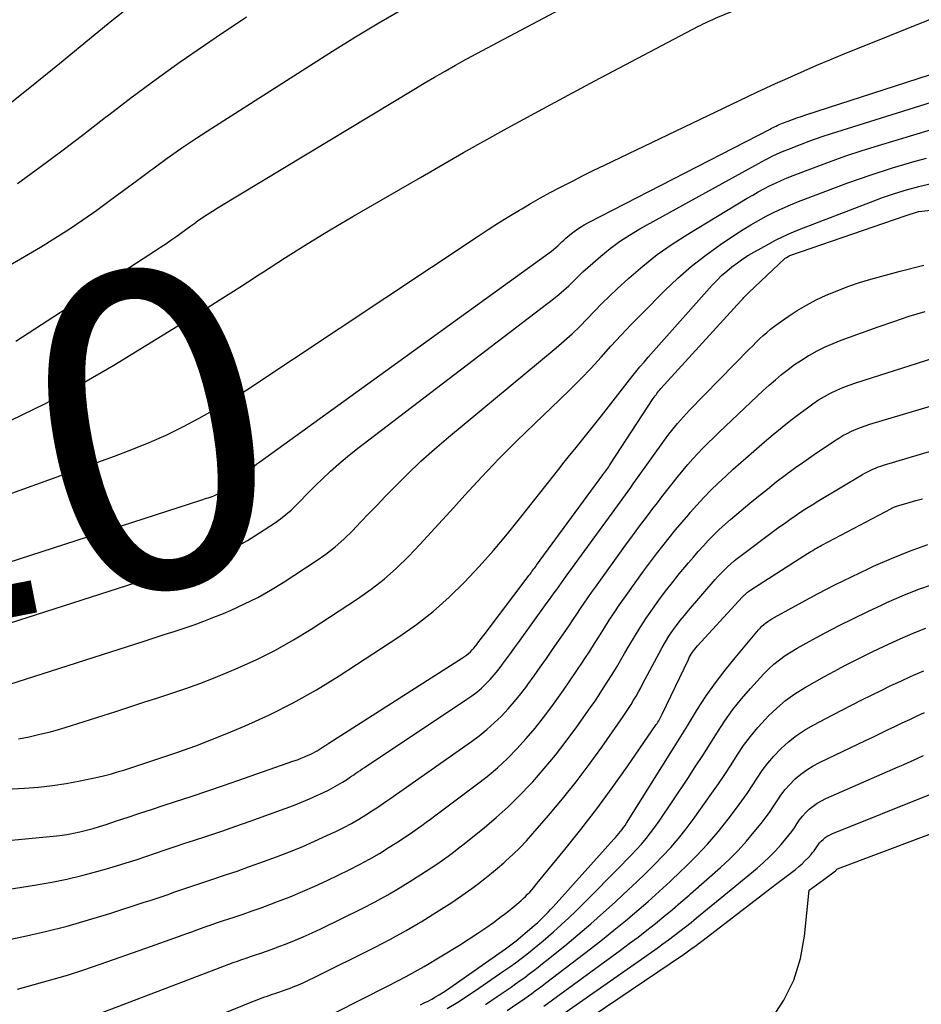
# Model space of a CAD drawing. Units: inches. Extents: x 2613967 to 2617439, y 1493890 to 1496662.
# Drawn here: x 2615336 to 2615377, y 1494347 to 1494392 of the extents above; entities that cross this region are included whole.
import ezdxf
from ezdxf.enums import TextEntityAlignment as Align

# ---------------------------------------------------------------- set-up
doc = ezdxf.new("R2010")
doc.units = ezdxf.units.IN
doc.header["$MEASUREMENT"] = 0
doc.layers.add('Tile_2735_14_NW_contour_2ft', color=204, linetype='Continuous')
doc.layers.add('Tile_2735_14_NW_contour_anno_2ft', color=246, linetype='Continuous')
doc.styles.add('Arial', font='arial.ttf')

msp = doc.modelspace()

# ---------------------------------------------------------------- linework, layer by layer
at = {"layer": 'Tile_2735_14_NW_contour_2ft'}
for points in [[(2615346.659, 1494379.898, 8010), (2615347.233, 1494380.271, 8010), (2615347.378, 1494380.367, 8010), (2615348.385, 1494381.018, 8010), (2615349.399, 1494381.657, 8010), (2615350.424, 1494382.279, 8010), (2615351.456, 1494382.889, 8010), (2615354.543, 1494384.679, 8010), (2615356.52, 1494385.809, 8010), (2615358.505, 1494386.923, 8010), (2615360.504, 1494388.014, 8010), (2615362.513, 1494389.088, 8010), (2615367.237, 1494391.579, 8010), (2615367.346, 1494391.635, 8010), (2615367.456, 1494391.69, 8010), (2615367.566, 1494391.744, 8010), (2615367.678, 1494391.796, 8010), (2615367.79, 1494391.846, 8010), (2615367.902, 1494391.896, 8010), (2615368.015, 1494391.944, 8010), (2615368.129, 1494391.992, 8010), (2615379.187, 1494396.539, 8010)], [(2615336.08, 1494377.19, 8008), (2615342.451, 1494381.331, 8008), (2615342.684, 1494381.485, 8008), (2615342.917, 1494381.643, 8008), (2615343.147, 1494381.804, 8008), (2615343.375, 1494381.967, 8008), (2615343.602, 1494382.132, 8008), (2615343.83, 1494382.297, 8008), (2615344.058, 1494382.461, 8008), (2615344.286, 1494382.624, 8008), (2615344.314, 1494382.644, 8008), (2615344.558, 1494382.815, 8008), (2615344.806, 1494382.981, 8008), (2615345.056, 1494383.142, 8008), (2615345.309, 1494383.299, 8008), (2615354.244, 1494388.695, 8008), (2615354.717, 1494388.978, 8008), (2615355.193, 1494389.258, 8008), (2615355.671, 1494389.533, 8008), (2615356.151, 1494389.806, 8008), (2615356.633, 1494390.074, 8008), (2615357.117, 1494390.34, 8008), (2615357.602, 1494390.602, 8008), (2615358.089, 1494390.862, 8008), (2615363.529, 1494393.746, 8008)], [(2615330.046, 1494368.153, 8012), (2615340.586, 1494371.941, 8012), (2615341.377, 1494372.242, 8012), (2615342.161, 1494372.562, 8012), (2615342.932, 1494372.91, 8012), (2615343.694, 1494373.278, 8012), (2615344.443, 1494373.673, 8012), (2615345.182, 1494374.085, 8012), (2615345.906, 1494374.523, 8012), (2615346.62, 1494374.979, 8012), (2615357.179, 1494381.993, 8012), (2615357.646, 1494382.298, 8012), (2615358.117, 1494382.6, 8012), (2615358.591, 1494382.894, 8012), (2615359.069, 1494383.184, 8012), (2615359.174, 1494383.246, 8012), (2615359.603, 1494383.498, 8012), (2615360.035, 1494383.744, 8012), (2615360.472, 1494383.982, 8012), (2615360.911, 1494384.216, 8012), (2615360.999, 1494384.262, 8012), (2615361.486, 1494384.512, 8012), (2615361.974, 1494384.759, 8012), (2615362.465, 1494385.002, 8012), (2615362.957, 1494385.24, 8012), (2615369.49, 1494388.373, 8012), (2615369.91, 1494388.572, 8012), (2615370.331, 1494388.769, 8012), (2615370.754, 1494388.963, 8012), (2615371.179, 1494389.155, 8012), (2615371.488, 1494389.293, 8012), (2615372.069, 1494389.549, 8012), (2615372.652, 1494389.801, 8012), (2615373.237, 1494390.047, 8012), (2615373.824, 1494390.288, 8012), (2615380.299, 1494392.912, 8012)], [(2615334.893, 1494380.149, 8006), (2615337.196, 1494381.497, 8006), (2615337.853, 1494381.896, 8006), (2615338.502, 1494382.307, 8006), (2615339.139, 1494382.737, 8006), (2615339.766, 1494383.18, 8006), (2615340.387, 1494383.634, 8006), (2615341.007, 1494384.089, 8006), (2615341.625, 1494384.546, 8006), (2615342.243, 1494385.005, 8006), (2615342.326, 1494385.067, 8006), (2615342.989, 1494385.55, 8006), (2615343.66, 1494386.024, 8006), (2615344.34, 1494386.483, 8006), (2615345.026, 1494386.932, 8006), (2615349.483, 1494389.779, 8006), (2615350.534, 1494390.44, 8006), (2615351.59, 1494391.092, 8006), (2615352.654, 1494391.731, 8006), (2615353.724, 1494392.36, 8006)], [(2615335.34, 1494387.701, 8002), (2615336.71, 1494388.783, 8002), (2615338.067, 1494389.88, 8002), (2615339.691, 1494391.218, 8002), (2615340.457, 1494391.838, 8002), (2615341.231, 1494392.448, 8002)], [(2615336.156, 1494384.393, 8004), (2615337.17, 1494385.138, 8004), (2615338.179, 1494385.89, 8004), (2615339.179, 1494386.653, 8004), (2615340.174, 1494387.423, 8004), (2615340.321, 1494387.538, 8004), (2615341.393, 1494388.359, 8004), (2615342.476, 1494389.166, 8004), (2615343.576, 1494389.95, 8004), (2615344.686, 1494390.72, 8004), (2615345.215, 1494391.079, 8004), (2615346.606, 1494392.005, 8004)], [(2615330.015, 1494365.251, 8014), (2615344.519, 1494369.935, 8014), (2615344.605, 1494369.963, 8014), (2615344.691, 1494369.991, 8014), (2615344.777, 1494370.019, 8014), (2615344.863, 1494370.047, 8014), (2615344.949, 1494370.076, 8014), (2615345.034, 1494370.107, 8014), (2615345.118, 1494370.139, 8014), (2615345.201, 1494370.174, 8014), (2615345.268, 1494370.202, 8014), (2615345.383, 1494370.255, 8014), (2615345.496, 1494370.311, 8014), (2615345.606, 1494370.373, 8014), (2615345.714, 1494370.44, 8014), (2615346, 1494370.625, 8014), (2615346.083, 1494370.683, 8014), (2615346.163, 1494370.745, 8014), (2615346.239, 1494370.813, 8014), (2615346.311, 1494370.884, 8014), (2615346.382, 1494370.958, 8014), (2615346.453, 1494371.03, 8014), (2615346.526, 1494371.102, 8014), (2615346.6, 1494371.171, 8014), (2615346.698, 1494371.262, 8014), (2615346.823, 1494371.374, 8014), (2615346.951, 1494371.483, 8014), (2615347.082, 1494371.587, 8014), (2615347.216, 1494371.688, 8014), (2615360.527, 1494381.315, 8014), (2615360.627, 1494381.391, 8014), (2615360.724, 1494381.47, 8014), (2615360.817, 1494381.554, 8014), (2615360.908, 1494381.641, 8014), (2615360.997, 1494381.729, 8014), (2615361.089, 1494381.815, 8014), (2615361.184, 1494381.897, 8014), (2615361.28, 1494381.978, 8014), (2615361.447, 1494382.111, 8014), (2615361.631, 1494382.252, 8014), (2615361.821, 1494382.383, 8014), (2615362.019, 1494382.504, 8014), (2615362.222, 1494382.616, 8014), (2615370.509, 1494386.886, 8014), (2615370.579, 1494386.921, 8014), (2615370.649, 1494386.957, 8014), (2615370.719, 1494386.991, 8014), (2615370.79, 1494387.024, 8014), (2615370.861, 1494387.057, 8014), (2615370.933, 1494387.089, 8014), (2615371.005, 1494387.119, 8014), (2615371.078, 1494387.148, 8014), (2615371.331, 1494387.246, 8014), (2615371.531, 1494387.322, 8014), (2615371.731, 1494387.395, 8014), (2615371.933, 1494387.465, 8014), (2615372.137, 1494387.533, 8014), (2615383.397, 1494391.172, 8014)], [(2615332.88, 1494363.38, 8016), (2615343.224, 1494366.713, 8016), (2615343.495, 1494366.801, 8016), (2615343.767, 1494366.889, 8016), (2615344.038, 1494366.978, 8016), (2615344.309, 1494367.067, 8016), (2615344.579, 1494367.16, 8016), (2615344.848, 1494367.257, 8016), (2615345.113, 1494367.36, 8016), (2615345.378, 1494367.468, 8016), (2615345.588, 1494367.557, 8016), (2615345.952, 1494367.721, 8016), (2615346.308, 1494367.899, 8016), (2615346.655, 1494368.095, 8016), (2615346.994, 1494368.304, 8016), (2615347.891, 1494368.89, 8016), (2615348.154, 1494369.075, 8016), (2615348.408, 1494369.272, 8016), (2615348.647, 1494369.484, 8016), (2615348.877, 1494369.709, 8016), (2615349.101, 1494369.941, 8016), (2615349.327, 1494370.171, 8016), (2615349.555, 1494370.4, 8016), (2615349.785, 1494370.627, 8016), (2615350.061, 1494370.897, 8016), (2615350.436, 1494371.251, 8016), (2615350.819, 1494371.595, 8016), (2615351.214, 1494371.925, 8016), (2615351.618, 1494372.246, 8016), (2615360.629, 1494379.135, 8016), (2615360.865, 1494379.324, 8016), (2615361.095, 1494379.519, 8016), (2615361.316, 1494379.725, 8016), (2615361.532, 1494379.938, 8016), (2615361.745, 1494380.152, 8016), (2615361.963, 1494380.362, 8016), (2615362.186, 1494380.567, 8016), (2615362.413, 1494380.767, 8016), (2615362.782, 1494381.083, 8016), (2615363.205, 1494381.424, 8016), (2615363.642, 1494381.747, 8016), (2615364.097, 1494382.043, 8016), (2615364.565, 1494382.321, 8016), (2615369.985, 1494385.319, 8016), (2615370.147, 1494385.407, 8016), (2615370.311, 1494385.494, 8016), (2615370.476, 1494385.578, 8016), (2615370.642, 1494385.66, 8016), (2615370.809, 1494385.739, 8016), (2615370.978, 1494385.815, 8016), (2615371.148, 1494385.886, 8016), (2615371.32, 1494385.955, 8016), (2615371.908, 1494386.183, 8016), (2615372.377, 1494386.358, 8016), (2615372.848, 1494386.528, 8016), (2615373.322, 1494386.688, 8016), (2615373.798, 1494386.842, 8016), (2615381.421, 1494389.224, 8016)], [(2615335.747, 1494361.51, 8018), (2615341.932, 1494363.499, 8018), (2615342.388, 1494363.646, 8018), (2615342.845, 1494363.793, 8018), (2615343.301, 1494363.942, 8018), (2615343.756, 1494364.091, 8018), (2615344.21, 1494364.246, 8018), (2615344.661, 1494364.408, 8018), (2615345.107, 1494364.582, 8018), (2615345.551, 1494364.763, 8018), (2615345.907, 1494364.913, 8018), (2615346.518, 1494365.191, 8018), (2615347.118, 1494365.49, 8018), (2615347.701, 1494365.821, 8018), (2615348.273, 1494366.173, 8018), (2615349.781, 1494367.159, 8018), (2615350.223, 1494367.47, 8018), (2615350.649, 1494367.8, 8018), (2615351.052, 1494368.159, 8018), (2615351.439, 1494368.536, 8018), (2615351.814, 1494368.928, 8018), (2615352.19, 1494369.319, 8018), (2615352.566, 1494369.71, 8018), (2615352.943, 1494370.1, 8018), (2615353.361, 1494370.532, 8018), (2615353.957, 1494371.127, 8018), (2615354.565, 1494371.709, 8018), (2615355.192, 1494372.271, 8018), (2615355.832, 1494372.819, 8018), (2615360.749, 1494376.897, 8018), (2615361.116, 1494377.213, 8018), (2615361.474, 1494377.537, 8018), (2615361.821, 1494377.874, 8018), (2615362.159, 1494378.22, 8018), (2615362.494, 1494378.568, 8018), (2615362.834, 1494378.912, 8018), (2615363.182, 1494379.249, 8018), (2615363.534, 1494379.581, 8018), (2615364.064, 1494380.071, 8018), (2615364.7, 1494380.624, 8018), (2615365.357, 1494381.15, 8018), (2615366.044, 1494381.634, 8018), (2615366.753, 1494382.091, 8018), (2615369.464, 1494383.724, 8018), (2615369.717, 1494383.873, 8018), (2615369.972, 1494384.017, 8018), (2615370.231, 1494384.154, 8018), (2615370.492, 1494384.288, 8018), (2615370.756, 1494384.415, 8018), (2615371.023, 1494384.536, 8018), (2615371.293, 1494384.651, 8018), (2615371.565, 1494384.76, 8018), (2615372.487, 1494385.117, 8018), (2615373.224, 1494385.393, 8018), (2615373.966, 1494385.657, 8018), (2615374.714, 1494385.903, 8018), (2615375.465, 1494386.138, 8018), (2615379.5, 1494387.346, 8018)], [(2615336.191, 1494359.038, 8020), (2615336.682, 1494359.129, 8020), (2615337.17, 1494359.238, 8020), (2615337.655, 1494359.358, 8020), (2615338.136, 1494359.493, 8020), (2615338.614, 1494359.638, 8020), (2615340.641, 1494360.287, 8020), (2615341.282, 1494360.493, 8020), (2615341.923, 1494360.7, 8020), (2615342.563, 1494360.907, 8020), (2615343.204, 1494361.116, 8020), (2615343.841, 1494361.333, 8020), (2615344.474, 1494361.56, 8020), (2615345.101, 1494361.804, 8020), (2615345.724, 1494362.058, 8020), (2615346.226, 1494362.271, 8020), (2615347.085, 1494362.662, 8020), (2615347.928, 1494363.083, 8020), (2615348.748, 1494363.548, 8020), (2615349.552, 1494364.042, 8020), (2615351.673, 1494365.426, 8020), (2615352.294, 1494365.863, 8020), (2615352.893, 1494366.327, 8020), (2615353.459, 1494366.831, 8020), (2615354.002, 1494367.362, 8020), (2615354.525, 1494367.916, 8020), (2615355.045, 1494368.473, 8020), (2615355.559, 1494369.035, 8020), (2615356.071, 1494369.601, 8020), (2615356.574, 1494370.163, 8020), (2615357.344, 1494371.003, 8020), (2615358.128, 1494371.829, 8020), (2615358.932, 1494372.635, 8020), (2615359.749, 1494373.428, 8020), (2615360.91, 1494374.526, 8020), (2615361.396, 1494374.997, 8020), (2615361.872, 1494375.476, 8020), (2615362.336, 1494375.967, 8020), (2615362.792, 1494376.466, 8020), (2615363.246, 1494376.968, 8020), (2615363.705, 1494377.464, 8020), (2615364.172, 1494377.953, 8020), (2615364.643, 1494378.437, 8020), (2615365.707, 1494379.511, 8020), (2615366.306, 1494380.081, 8020), (2615366.925, 1494380.625, 8020), (2615367.575, 1494381.131, 8020), (2615368.246, 1494381.612, 8020), (2615368.947, 1494382.084, 8020), (2615369.287, 1494382.304, 8020), (2615369.632, 1494382.516, 8020), (2615369.983, 1494382.715, 8020), (2615370.34, 1494382.907, 8020), (2615370.703, 1494383.086, 8020), (2615371.069, 1494383.258, 8020), (2615371.441, 1494383.418, 8020), (2615371.816, 1494383.57, 8020), (2615373.063, 1494384.054, 8020), (2615374.069, 1494384.428, 8020), (2615375.082, 1494384.783, 8020), (2615376.104, 1494385.108, 8020), (2615377.133, 1494385.415, 8020), (2615377.648, 1494385.56, 8020)], [(2615334.241, 1494356.651, 8022), (2615336.465, 1494356.778, 8022), (2615337.104, 1494356.829, 8022), (2615337.741, 1494356.899, 8022), (2615338.374, 1494356.996, 8022), (2615339.005, 1494357.112, 8022), (2615339.882, 1494357.294, 8022), (2615340.071, 1494357.336, 8022), (2615340.26, 1494357.382, 8022), (2615340.447, 1494357.434, 8022), (2615340.632, 1494357.49, 8022), (2615340.817, 1494357.548, 8022), (2615341.002, 1494357.607, 8022), (2615341.187, 1494357.667, 8022), (2615341.372, 1494357.726, 8022), (2615342.652, 1494358.142, 8022), (2615343.473, 1494358.42, 8022), (2615344.288, 1494358.713, 8022), (2615345.096, 1494359.026, 8022), (2615345.898, 1494359.353, 8022), (2615346.546, 1494359.626, 8022), (2615347.653, 1494360.13, 8022), (2615348.74, 1494360.671, 8022), (2615349.796, 1494361.27, 8022), (2615350.831, 1494361.908, 8022), (2615353.563, 1494363.693, 8022), (2615354.364, 1494364.256, 8022), (2615355.136, 1494364.854, 8022), (2615355.865, 1494365.504, 8022), (2615356.565, 1494366.188, 8022), (2615357.233, 1494366.908, 8022), (2615357.887, 1494367.64, 8022), (2615358.519, 1494368.39, 8022), (2615359.137, 1494369.153, 8022), (2615360.869, 1494371.357, 8022), (2615361.11, 1494371.663, 8022), (2615361.353, 1494371.968, 8022), (2615361.597, 1494372.271, 8022), (2615361.842, 1494372.574, 8022), (2615362.087, 1494372.877, 8022), (2615362.331, 1494373.181, 8022), (2615362.573, 1494373.486, 8022), (2615362.813, 1494373.793, 8022), (2615364.202, 1494375.57, 8022), (2615364.383, 1494375.798, 8022), (2615364.567, 1494376.023, 8022), (2615364.756, 1494376.245, 8022), (2615364.948, 1494376.464, 8022), (2615367.871, 1494379.748, 8022), (2615368.082, 1494379.973, 8022), (2615368.301, 1494380.19, 8022), (2615368.532, 1494380.395, 8022), (2615368.769, 1494380.592, 8022), (2615369.017, 1494380.777, 8022), (2615369.27, 1494380.955, 8022), (2615369.531, 1494381.119, 8022), (2615369.797, 1494381.276, 8022), (2615370.409, 1494381.617, 8022), (2615370.76, 1494381.803, 8022), (2615371.115, 1494381.979, 8022), (2615371.477, 1494382.14, 8022), (2615371.844, 1494382.291, 8022), (2615375.099, 1494383.554, 8022), (2615375.642, 1494383.754, 8022), (2615376.19, 1494383.942, 8022), (2615376.743, 1494384.111, 8022), (2615377.3, 1494384.268, 8022), (2615377.863, 1494384.405, 8022)], [(2615332.851, 1494354.113, 8024), (2615337.782, 1494354.584, 8024), (2615338.09, 1494354.62, 8024), (2615338.396, 1494354.664, 8024), (2615338.701, 1494354.72, 8024), (2615339.003, 1494354.785, 8024), (2615339.304, 1494354.861, 8024), (2615339.603, 1494354.942, 8024), (2615339.9, 1494355.03, 8024), (2615340.195, 1494355.125, 8024), (2615340.669, 1494355.283, 8024), (2615341.201, 1494355.46, 8024), (2615341.732, 1494355.636, 8024), (2615342.265, 1494355.81, 8024), (2615342.797, 1494355.984, 8024), (2615343.361, 1494356.166, 8024), (2615344.077, 1494356.401, 8024), (2615344.792, 1494356.639, 8024), (2615345.505, 1494356.882, 8024), (2615346.217, 1494357.128, 8024), (2615348.769, 1494358.02, 8024), (2615348.934, 1494358.08, 8024), (2615349.097, 1494358.143, 8024), (2615349.259, 1494358.21, 8024), (2615349.42, 1494358.28, 8024), (2615349.54, 1494358.335, 8024), (2615349.639, 1494358.382, 8024), (2615349.736, 1494358.432, 8024), (2615349.83, 1494358.486, 8024), (2615349.924, 1494358.543, 8024), (2615350.021, 1494358.605, 8024), (2615350.064, 1494358.633, 8024), (2615350.108, 1494358.661, 8024), (2615350.151, 1494358.69, 8024), (2615350.193, 1494358.72, 8024), (2615350.236, 1494358.749, 8024), (2615350.279, 1494358.778, 8024), (2615350.323, 1494358.806, 8024), (2615350.366, 1494358.835, 8024), (2615356.471, 1494362.725, 8024), (2615356.566, 1494362.79, 8024), (2615356.657, 1494362.858, 8024), (2615356.744, 1494362.931, 8024), (2615356.829, 1494363.008, 8024), (2615356.909, 1494363.09, 8024), (2615356.986, 1494363.174, 8024), (2615357.06, 1494363.262, 8024), (2615357.131, 1494363.352, 8024), (2615357.145, 1494363.371, 8024), (2615357.221, 1494363.472, 8024), (2615357.297, 1494363.573, 8024), (2615357.373, 1494363.674, 8024), (2615357.45, 1494363.775, 8024), (2615359.509, 1494366.502, 8024), (2615359.553, 1494366.56, 8024), (2615359.596, 1494366.617, 8024), (2615359.639, 1494366.675, 8024), (2615359.682, 1494366.733, 8024), (2615359.725, 1494366.791, 8024), (2615359.768, 1494366.849, 8024), (2615359.81, 1494366.907, 8024), (2615359.853, 1494366.965, 8024), (2615362.877, 1494371.085, 8024), (2615362.922, 1494371.147, 8024), (2615362.967, 1494371.209, 8024), (2615363.011, 1494371.271, 8024), (2615363.056, 1494371.333, 8024), (2615363.099, 1494371.396, 8024), (2615363.143, 1494371.459, 8024), (2615363.186, 1494371.522, 8024), (2615363.228, 1494371.586, 8024), (2615365.181, 1494374.574, 8024), (2615365.221, 1494374.634, 8024), (2615365.262, 1494374.693, 8024), (2615365.304, 1494374.752, 8024), (2615365.347, 1494374.809, 8024), (2615365.391, 1494374.866, 8024), (2615365.437, 1494374.922, 8024), (2615365.484, 1494374.977, 8024), (2615365.531, 1494375.03, 8024), (2615369.181, 1494379.039, 8024), (2615369.225, 1494379.087, 8024), (2615369.27, 1494379.136, 8024), (2615369.315, 1494379.184, 8024), (2615369.36, 1494379.232, 8024), (2615369.406, 1494379.279, 8024), (2615369.452, 1494379.326, 8024), (2615369.499, 1494379.372, 8024), (2615369.547, 1494379.417, 8024), (2615371.191, 1494380.969, 8024), (2615371.208, 1494380.984, 8024), (2615371.224, 1494380.998, 8024), (2615371.242, 1494381.01, 8024), (2615371.261, 1494381.022, 8024), (2615371.335, 1494381.067, 8024), (2615371.354, 1494381.078, 8024), (2615371.374, 1494381.087, 8024), (2615371.394, 1494381.096, 8024), (2615371.414, 1494381.104, 8024), (2615376.68, 1494382.92, 8024), (2615377.287, 1494383.12, 8024), (2615377.311, 1494383.124, 8024), (2615383.493, 1494383.826, 8024)], [(2615334.323, 1494351.94, 8026), (2615337.024, 1494352.363, 8026), (2615337.715, 1494352.485, 8026), (2615338.404, 1494352.623, 8026), (2615339.086, 1494352.786, 8026), (2615339.766, 1494352.965, 8026), (2615340.213, 1494353.092, 8026), (2615340.664, 1494353.224, 8026), (2615341.114, 1494353.362, 8026), (2615341.561, 1494353.508, 8026), (2615342.007, 1494353.659, 8026), (2615342.452, 1494353.813, 8026), (2615342.898, 1494353.964, 8026), (2615343.344, 1494354.112, 8026), (2615343.792, 1494354.259, 8026), (2615344.191, 1494354.388, 8026), (2615344.838, 1494354.6, 8026), (2615345.483, 1494354.817, 8026), (2615346.126, 1494355.04, 8026), (2615346.767, 1494355.267, 8026), (2615348.375, 1494355.846, 8026), (2615348.749, 1494355.986, 8026), (2615349.119, 1494356.132, 8026), (2615349.486, 1494356.289, 8026), (2615349.849, 1494356.452, 8026), (2615350.124, 1494356.579, 8026), (2615350.346, 1494356.688, 8026), (2615350.565, 1494356.802, 8026), (2615350.779, 1494356.925, 8026), (2615350.99, 1494357.055, 8026), (2615351.21, 1494357.195, 8026), (2615351.308, 1494357.259, 8026), (2615351.406, 1494357.324, 8026), (2615351.503, 1494357.39, 8026), (2615351.599, 1494357.456, 8026), (2615351.696, 1494357.523, 8026), (2615351.792, 1494357.59, 8026), (2615351.89, 1494357.656, 8026), (2615351.987, 1494357.721, 8026), (2615356.667, 1494360.837, 8026), (2615356.896, 1494360.999, 8026), (2615357.118, 1494361.17, 8026), (2615357.33, 1494361.353, 8026), (2615357.535, 1494361.545, 8026), (2615357.729, 1494361.747, 8026), (2615357.917, 1494361.955, 8026), (2615358.096, 1494362.172, 8026), (2615358.267, 1494362.394, 8026), (2615358.3, 1494362.438, 8026), (2615358.482, 1494362.686, 8026), (2615358.664, 1494362.935, 8026), (2615358.846, 1494363.185, 8026), (2615359.027, 1494363.435, 8026), (2615360.338, 1494365.252, 8026), (2615360.446, 1494365.403, 8026), (2615360.554, 1494365.554, 8026), (2615360.661, 1494365.705, 8026), (2615360.768, 1494365.857, 8026), (2615360.876, 1494366.009, 8026), (2615360.983, 1494366.16, 8026), (2615361.092, 1494366.311, 8026), (2615361.201, 1494366.461, 8026), (2615363.42, 1494369.501, 8026), (2615363.542, 1494369.669, 8026), (2615363.663, 1494369.837, 8026), (2615363.785, 1494370.005, 8026), (2615363.906, 1494370.173, 8026), (2615364.026, 1494370.342, 8026), (2615364.147, 1494370.51, 8026), (2615364.268, 1494370.679, 8026), (2615364.389, 1494370.847, 8026), (2615365.774, 1494372.779, 8026), (2615365.896, 1494372.946, 8026), (2615366.021, 1494373.11, 8026), (2615366.15, 1494373.272, 8026), (2615366.282, 1494373.432, 8026), (2615366.417, 1494373.588, 8026), (2615366.554, 1494373.742, 8026), (2615366.695, 1494373.894, 8026), (2615366.838, 1494374.043, 8026), (2615369.562, 1494376.832, 8026), (2615369.718, 1494376.989, 8026), (2615369.876, 1494377.145, 8026), (2615370.035, 1494377.299, 8026), (2615370.197, 1494377.451, 8026), (2615370.363, 1494377.598, 8026), (2615370.532, 1494377.741, 8026), (2615370.708, 1494377.876, 8026), (2615370.887, 1494378.006, 8026), (2615371.339, 1494378.321, 8026), (2615371.754, 1494378.593, 8026), (2615372.179, 1494378.848, 8026), (2615372.617, 1494379.078, 8026), (2615373.066, 1494379.291, 8026), (2615373.121, 1494379.316, 8026), (2615373.608, 1494379.518, 8026), (2615374.1, 1494379.706, 8026), (2615374.6, 1494379.872, 8026), (2615375.105, 1494380.024, 8026), (2615376.454, 1494380.397, 8026), (2615377.538, 1494380.675, 8026)], [(2615344.228, 1494378.355, 8010), (2615344.422, 1494378.474, 8010), (2615345.365, 1494379.064, 8010), (2615346.301, 1494379.664, 8010), (2615346.659, 1494379.898, 8010)], [(2615335.764, 1494349.861, 8028), (2615336.429, 1494350.004, 8028), (2615337.424, 1494350.232, 8028), (2615338.413, 1494350.481, 8028), (2615339.394, 1494350.76, 8028), (2615340.37, 1494351.058, 8028), (2615341.886, 1494351.548, 8028), (2615342.251, 1494351.667, 8028), (2615342.615, 1494351.789, 8028), (2615342.977, 1494351.913, 8028), (2615343.339, 1494352.04, 8028), (2615343.701, 1494352.167, 8028), (2615344.064, 1494352.292, 8028), (2615344.427, 1494352.414, 8028), (2615344.792, 1494352.534, 8028), (2615345.12, 1494352.641, 8028), (2615345.648, 1494352.816, 8028), (2615346.174, 1494352.994, 8028), (2615346.698, 1494353.179, 8028), (2615347.221, 1494353.368, 8028), (2615347.981, 1494353.648, 8028), (2615348.563, 1494353.872, 8028), (2615349.141, 1494354.105, 8028), (2615349.713, 1494354.354, 8028), (2615350.28, 1494354.614, 8028), (2615350.71, 1494354.818, 8028), (2615351.055, 1494354.989, 8028), (2615351.396, 1494355.17, 8028), (2615351.729, 1494355.363, 8028), (2615352.057, 1494355.565, 8028), (2615352.4, 1494355.785, 8028), (2615352.553, 1494355.885, 8028), (2615352.705, 1494355.985, 8028), (2615352.856, 1494356.089, 8028), (2615353.006, 1494356.193, 8028), (2615353.155, 1494356.298, 8028), (2615353.305, 1494356.403, 8028), (2615353.454, 1494356.508, 8028), (2615353.603, 1494356.613, 8028), (2615356.874, 1494358.907, 8028), (2615357.236, 1494359.176, 8028), (2615357.586, 1494359.457, 8028), (2615357.92, 1494359.757, 8028), (2615358.243, 1494360.069, 8028), (2615358.551, 1494360.398, 8028), (2615358.849, 1494360.735, 8028), (2615359.131, 1494361.085, 8028), (2615359.404, 1494361.444, 8028), (2615359.449, 1494361.507, 8028), (2615359.735, 1494361.904, 8028), (2615360.019, 1494362.303, 8028), (2615360.301, 1494362.704, 8028), (2615360.58, 1494363.107, 8028), (2615361.184, 1494363.983, 8028), (2615361.353, 1494364.231, 8028), (2615361.522, 1494364.479, 8028), (2615361.689, 1494364.728, 8028), (2615361.855, 1494364.978, 8028), (2615362.022, 1494365.227, 8028), (2615362.191, 1494365.475, 8028), (2615362.363, 1494365.72, 8028), (2615362.537, 1494365.965, 8028), (2615363.961, 1494367.933, 8028), (2615364.158, 1494368.205, 8028), (2615364.357, 1494368.476, 8028), (2615364.556, 1494368.746, 8028), (2615364.758, 1494369.015, 8028), (2615364.96, 1494369.283, 8028), (2615365.164, 1494369.55, 8028), (2615365.369, 1494369.816, 8028), (2615365.576, 1494370.081, 8028), (2615366.335, 1494371.045, 8028), (2615366.547, 1494371.307, 8028), (2615366.763, 1494371.565, 8028), (2615366.986, 1494371.818, 8028), (2615367.214, 1494372.066, 8028), (2615367.447, 1494372.31, 8028), (2615367.682, 1494372.551, 8028), (2615367.922, 1494372.788, 8028), (2615368.165, 1494373.022, 8028), (2615369.921, 1494374.685, 8028), (2615370.194, 1494374.939, 8028), (2615370.471, 1494375.189, 8028), (2615370.753, 1494375.434, 8028), (2615371.037, 1494375.675, 8028), (2615371.33, 1494375.906, 8028), (2615371.629, 1494376.128, 8028), (2615371.94, 1494376.333, 8028), (2615372.257, 1494376.529, 8028), (2615372.308, 1494376.56, 8028), (2615372.662, 1494376.753, 8028), (2615373.021, 1494376.934, 8028), (2615373.389, 1494377.094, 8028), (2615373.764, 1494377.242, 8028), (2615375.447, 1494377.854, 8028), (2615376.156, 1494378.101, 8028), (2615376.869, 1494378.336, 8028), (2615377.588, 1494378.551, 8028)], [(2615335.83, 1494373.57, 8010), (2615337.431, 1494374.356, 8010), (2615338.998, 1494375.209, 8010), (2615340.542, 1494376.105, 8010), (2615343.475, 1494377.891, 8010), (2615344.228, 1494378.355, 8010)], [(2615342.005, 1494349.476, 8030), (2615343.549, 1494350.024, 8030), (2615343.829, 1494350.124, 8030), (2615344.109, 1494350.223, 8030), (2615344.389, 1494350.324, 8030), (2615344.669, 1494350.424, 8030), (2615344.949, 1494350.524, 8030), (2615345.229, 1494350.621, 8030), (2615345.511, 1494350.716, 8030), (2615345.793, 1494350.809, 8030), (2615346.049, 1494350.893, 8030), (2615346.458, 1494351.029, 8030), (2615346.866, 1494351.169, 8030), (2615347.272, 1494351.315, 8030), (2615347.677, 1494351.465, 8030), (2615348.024, 1494351.595, 8030), (2615348.598, 1494351.82, 8030), (2615349.167, 1494352.056, 8030), (2615349.73, 1494352.306, 8030), (2615350.289, 1494352.567, 8030), (2615351.298, 1494353.053, 8030), (2615351.765, 1494353.29, 8030), (2615352.226, 1494353.537, 8030), (2615352.679, 1494353.801, 8030), (2615353.124, 1494354.076, 8030), (2615353.59, 1494354.376, 8030), (2615353.797, 1494354.511, 8030), (2615354.003, 1494354.649, 8030), (2615354.206, 1494354.789, 8030), (2615354.409, 1494354.932, 8030), (2615354.61, 1494355.076, 8030), (2615354.81, 1494355.222, 8030), (2615355.009, 1494355.368, 8030), (2615355.208, 1494355.516, 8030), (2615357.097, 1494356.926, 8030), (2615357.587, 1494357.311, 8030), (2615358.062, 1494357.713, 8030), (2615358.516, 1494358.139, 8030), (2615358.956, 1494358.58, 8030), (2615359.375, 1494359.042, 8030), (2615359.781, 1494359.515, 8030), (2615360.168, 1494360.004, 8030), (2615360.541, 1494360.503, 8030), (2615360.777, 1494360.832, 8030), (2615361.075, 1494361.252, 8030), (2615361.368, 1494361.674, 8030), (2615361.656, 1494362.101, 8030), (2615361.941, 1494362.529, 8030), (2615362.049, 1494362.694, 8030), (2615362.276, 1494363.043, 8030), (2615362.5, 1494363.392, 8030), (2615362.723, 1494363.743, 8030), (2615362.944, 1494364.095, 8030), (2615363.166, 1494364.445, 8030), (2615363.393, 1494364.793, 8030), (2615363.627, 1494365.136, 8030), (2615363.865, 1494365.477, 8030), (2615364.503, 1494366.37, 8030), (2615364.775, 1494366.745, 8030), (2615365.05, 1494367.118, 8030), (2615365.331, 1494367.487, 8030), (2615365.615, 1494367.853, 8030), (2615365.905, 1494368.214, 8030), (2615366.197, 1494368.574, 8030), (2615366.494, 1494368.929, 8030), (2615366.795, 1494369.282, 8030), (2615366.865, 1494369.363, 8030), (2615367.174, 1494369.711, 8030), (2615367.489, 1494370.052, 8030), (2615367.814, 1494370.384, 8030), (2615368.146, 1494370.71, 8030), (2615368.484, 1494371.028, 8030), (2615368.826, 1494371.343, 8030), (2615369.172, 1494371.653, 8030), (2615369.521, 1494371.96, 8030), (2615370.255, 1494372.596, 8030), (2615370.653, 1494372.933, 8030), (2615371.056, 1494373.265, 8030), (2615371.465, 1494373.588, 8030), (2615371.88, 1494373.906, 8030), (2615372.214, 1494374.157, 8030), (2615372.469, 1494374.338, 8030), (2615372.729, 1494374.51, 8030), (2615372.997, 1494374.669, 8030), (2615373.272, 1494374.818, 8030), (2615373.553, 1494374.954, 8030), (2615373.838, 1494375.081, 8030), (2615374.129, 1494375.192, 8030), (2615374.425, 1494375.295, 8030), (2615379.058, 1494376.777, 8030)], [(2615349.324, 1494350.044, 8032), (2615349.597, 1494350.168, 8032), (2615349.994, 1494350.356, 8032), (2615351.886, 1494351.287, 8032), (2615352.475, 1494351.589, 8032), (2615353.057, 1494351.904, 8032), (2615353.628, 1494352.239, 8032), (2615354.192, 1494352.587, 8032), (2615354.783, 1494352.966, 8032), (2615355.044, 1494353.137, 8032), (2615355.302, 1494353.311, 8032), (2615355.556, 1494353.49, 8032), (2615355.808, 1494353.673, 8032), (2615356.058, 1494353.86, 8032), (2615356.306, 1494354.049, 8032), (2615356.551, 1494354.24, 8032), (2615356.795, 1494354.434, 8032), (2615357.452, 1494354.962, 8032), (2615358.012, 1494355.434, 8032), (2615358.555, 1494355.922, 8032), (2615359.075, 1494356.436, 8032), (2615359.58, 1494356.966, 8032), (2615359.675, 1494357.071, 8032), (2615360.203, 1494357.675, 8032), (2615360.717, 1494358.292, 8032), (2615361.207, 1494358.926, 8032), (2615361.682, 1494359.573, 8032), (2615362.296, 1494360.442, 8032), (2615362.505, 1494360.743, 8032), (2615362.711, 1494361.047, 8032), (2615362.911, 1494361.355, 8032), (2615363.108, 1494361.665, 8032), (2615363.301, 1494361.977, 8032), (2615363.492, 1494362.291, 8032), (2615363.679, 1494362.607, 8032), (2615363.864, 1494362.924, 8032), (2615364.056, 1494363.258, 8032), (2615364.314, 1494363.691, 8032), (2615364.58, 1494364.12, 8032), (2615364.857, 1494364.542, 8032), (2615365.142, 1494364.958, 8032), (2615365.437, 1494365.368, 8032), (2615365.738, 1494365.772, 8032), (2615366.049, 1494366.17, 8032), (2615366.366, 1494366.562, 8032), (2615366.786, 1494367.07, 8032), (2615367.009, 1494367.334, 8032), (2615367.234, 1494367.593, 8032), (2615367.465, 1494367.849, 8032), (2615367.7, 1494368.101, 8032), (2615367.941, 1494368.346, 8032), (2615368.188, 1494368.587, 8032), (2615368.442, 1494368.819, 8032), (2615368.701, 1494369.046, 8032), (2615369.187, 1494369.457, 8032), (2615369.585, 1494369.79, 8032), (2615369.985, 1494370.119, 8032), (2615370.389, 1494370.443, 8032), (2615370.796, 1494370.765, 8032), (2615371.208, 1494371.079, 8032), (2615371.624, 1494371.388, 8032), (2615372.046, 1494371.688, 8032), (2615372.472, 1494371.982, 8032), (2615373.458, 1494372.647, 8032), (2615373.646, 1494372.767, 8032), (2615373.837, 1494372.881, 8032), (2615374.033, 1494372.985, 8032), (2615374.233, 1494373.084, 8032), (2615374.438, 1494373.173, 8032), (2615374.644, 1494373.256, 8032), (2615374.854, 1494373.331, 8032), (2615375.066, 1494373.399, 8032), (2615381.06, 1494375.18, 8032)], [(2615354.447, 1494350.6, 8034), (2615354.577, 1494350.677, 8034), (2615355.258, 1494351.099, 8034), (2615355.976, 1494351.56, 8034), (2615356.288, 1494351.766, 8034), (2615356.597, 1494351.978, 8034), (2615356.9, 1494352.197, 8034), (2615357.199, 1494352.422, 8034), (2615357.493, 1494352.653, 8034), (2615357.785, 1494352.889, 8034), (2615358.071, 1494353.13, 8034), (2615358.354, 1494353.375, 8034), (2615358.449, 1494353.458, 8034), (2615358.771, 1494353.755, 8034), (2615359.084, 1494354.059, 8034), (2615359.385, 1494354.375, 8034), (2615359.677, 1494354.7, 8034), (2615360.4, 1494355.537, 8034), (2615361.035, 1494356.295, 8034), (2615361.654, 1494357.067, 8034), (2615362.25, 1494357.856, 8034), (2615362.829, 1494358.658, 8034), (2615363.808, 1494360.057, 8034), (2615363.932, 1494360.238, 8034), (2615364.052, 1494360.421, 8034), (2615364.168, 1494360.606, 8034), (2615364.282, 1494360.793, 8034), (2615364.391, 1494360.983, 8034), (2615364.499, 1494361.173, 8034), (2615364.605, 1494361.365, 8034), (2615364.708, 1494361.558, 8034), (2615365.444, 1494362.948, 8034), (2615365.588, 1494363.209, 8034), (2615365.737, 1494363.465, 8034), (2615365.896, 1494363.716, 8034), (2615366.06, 1494363.963, 8034), (2615366.234, 1494364.205, 8034), (2615366.412, 1494364.442, 8034), (2615366.598, 1494364.673, 8034), (2615366.789, 1494364.901, 8034), (2615368.01, 1494366.305, 8034), (2615368.144, 1494366.455, 8034), (2615368.282, 1494366.603, 8034), (2615368.423, 1494366.747, 8034), (2615368.568, 1494366.888, 8034), (2615368.716, 1494367.025, 8034), (2615368.868, 1494367.158, 8034), (2615369.025, 1494367.285, 8034), (2615369.185, 1494367.408, 8034), (2615370.671, 1494368.514, 8034), (2615370.917, 1494368.695, 8034), (2615371.164, 1494368.874, 8034), (2615371.413, 1494369.05, 8034), (2615371.664, 1494369.225, 8034), (2615371.918, 1494369.396, 8034), (2615372.173, 1494369.564, 8034), (2615372.431, 1494369.726, 8034), (2615372.692, 1494369.886, 8034), (2615374.727, 1494371.106, 8034), (2615374.842, 1494371.172, 8034), (2615374.958, 1494371.235, 8034), (2615375.077, 1494371.294, 8034), (2615375.197, 1494371.35, 8034), (2615375.319, 1494371.401, 8034), (2615375.443, 1494371.45, 8034), (2615375.568, 1494371.493, 8034), (2615375.694, 1494371.534, 8034), (2615378.505, 1494372.367, 8034)], [(2615358.385, 1494351.028, 8036), (2615358.577, 1494351.181, 8036), (2615359.037, 1494351.56, 8036), (2615359.142, 1494351.649, 8036), (2615359.244, 1494351.741, 8036), (2615359.344, 1494351.835, 8036), (2615359.442, 1494351.932, 8036), (2615359.536, 1494352.032, 8036), (2615359.629, 1494352.133, 8036), (2615359.719, 1494352.237, 8036), (2615359.808, 1494352.342, 8036), (2615361.134, 1494353.969, 8036), (2615361.873, 1494354.897, 8036), (2615362.597, 1494355.836, 8036), (2615363.299, 1494356.793, 8036), (2615363.986, 1494357.76, 8036), (2615365.313, 1494359.68, 8036), (2615365.352, 1494359.737, 8036), (2615365.389, 1494359.796, 8036), (2615365.425, 1494359.855, 8036), (2615365.458, 1494359.916, 8036), (2615365.491, 1494359.977, 8036), (2615365.523, 1494360.038, 8036), (2615365.554, 1494360.1, 8036), (2615365.585, 1494360.163, 8036), (2615366.78, 1494362.662, 8036), (2615366.821, 1494362.745, 8036), (2615366.866, 1494362.826, 8036), (2615366.913, 1494362.905, 8036), (2615366.963, 1494362.984, 8036), (2615367.016, 1494363.059, 8036), (2615367.072, 1494363.133, 8036), (2615367.131, 1494363.205, 8036), (2615367.192, 1494363.275, 8036), (2615369.252, 1494365.513, 8036), (2615369.295, 1494365.558, 8036), (2615369.34, 1494365.603, 8036), (2615369.386, 1494365.646, 8036), (2615369.433, 1494365.688, 8036), (2615369.482, 1494365.728, 8036), (2615369.531, 1494365.766, 8036), (2615369.583, 1494365.803, 8036), (2615369.635, 1494365.838, 8036), (2615372.216, 1494367.491, 8036), (2615372.297, 1494367.542, 8036), (2615372.379, 1494367.592, 8036), (2615372.461, 1494367.642, 8036), (2615372.543, 1494367.692, 8036), (2615372.626, 1494367.739, 8036), (2615372.709, 1494367.787, 8036), (2615372.793, 1494367.833, 8036), (2615372.877, 1494367.878, 8036), (2615376.05, 1494369.558, 8036), (2615376.069, 1494369.568, 8036), (2615376.088, 1494369.577, 8036), (2615376.107, 1494369.586, 8036), (2615376.126, 1494369.595, 8036), (2615376.202, 1494369.629, 8036), (2615376.221, 1494369.637, 8036), (2615376.241, 1494369.645, 8036), (2615376.261, 1494369.651, 8036), (2615376.281, 1494369.658, 8036), (2615376.857, 1494369.827, 8036), (2615377.166, 1494369.916, 8036), (2615377.475, 1494370.002, 8036)], [(2615360.517, 1494351.259, 8038), (2615360.606, 1494351.356, 8038), (2615363.384, 1494354.443, 8038), (2615363.461, 1494354.529, 8038), (2615363.537, 1494354.617, 8038), (2615363.611, 1494354.706, 8038), (2615363.684, 1494354.795, 8038), (2615363.755, 1494354.887, 8038), (2615363.823, 1494354.98, 8038), (2615363.888, 1494355.075, 8038), (2615363.951, 1494355.172, 8038), (2615366.131, 1494358.654, 8038), (2615366.282, 1494358.896, 8038), (2615366.433, 1494359.139, 8038), (2615366.584, 1494359.381, 8038), (2615366.734, 1494359.624, 8038), (2615367.202, 1494360.38, 8038), (2615367.599, 1494360.992, 8038), (2615368.013, 1494361.59, 8038), (2615368.454, 1494362.171, 8038), (2615368.911, 1494362.738, 8038), (2615369.981, 1494364.007, 8038), (2615370.057, 1494364.092, 8038), (2615370.137, 1494364.173, 8038), (2615370.222, 1494364.249, 8038), (2615370.31, 1494364.321, 8038), (2615370.402, 1494364.388, 8038), (2615370.496, 1494364.453, 8038), (2615370.593, 1494364.513, 8038), (2615370.692, 1494364.57, 8038), (2615371.971, 1494365.276, 8038), (2615372.714, 1494365.676, 8038), (2615373.464, 1494366.065, 8038), (2615374.222, 1494366.437, 8038), (2615374.985, 1494366.797, 8038), (2615375.24, 1494366.914, 8038), (2615376.055, 1494367.269, 8038), (2615376.878, 1494367.603, 8038), (2615377.713, 1494367.906, 8038)], [(2615361.893, 1494351.409, 8040), (2615361.997, 1494351.511, 8040), (2615363.733, 1494353.262, 8040), (2615363.963, 1494353.498, 8040), (2615364.191, 1494353.737, 8040), (2615364.414, 1494353.981, 8040), (2615364.635, 1494354.227, 8040), (2615364.848, 1494354.479, 8040), (2615365.055, 1494354.736, 8040), (2615365.25, 1494355.001, 8040), (2615365.44, 1494355.271, 8040), (2615366.751, 1494357.227, 8040), (2615367.097, 1494357.75, 8040), (2615367.439, 1494358.275, 8040), (2615367.776, 1494358.803, 8040), (2615368.109, 1494359.334, 8040), (2615368.453, 1494359.857, 8040), (2615368.815, 1494360.365, 8040), (2615369.204, 1494360.853, 8040), (2615369.612, 1494361.327, 8040), (2615370.227, 1494362.004, 8040), (2615370.451, 1494362.233, 8040), (2615370.686, 1494362.449, 8040), (2615370.936, 1494362.646, 8040), (2615371.196, 1494362.832, 8040), (2615371.467, 1494363.004, 8040), (2615371.741, 1494363.171, 8040), (2615372.019, 1494363.331, 8040), (2615372.3, 1494363.485, 8040), (2615373.02, 1494363.868, 8040), (2615373.667, 1494364.205, 8040), (2615374.317, 1494364.533, 8040), (2615374.973, 1494364.85, 8040), (2615375.633, 1494365.16, 8040), (2615375.849, 1494365.258, 8040), (2615376.548, 1494365.562, 8040), (2615377.254, 1494365.846, 8040), (2615377.971, 1494366.103, 8040)], [(2615363.434, 1494351.576, 8042), (2615363.481, 1494351.619, 8042), (2615364.029, 1494352.127, 8042), (2615364.43, 1494352.504, 8042), (2615364.826, 1494352.886, 8042), (2615365.215, 1494353.274, 8042), (2615365.6, 1494353.667, 8042), (2615365.973, 1494354.071, 8042), (2615366.333, 1494354.485, 8042), (2615366.675, 1494354.914, 8042), (2615367.004, 1494355.354, 8042), (2615367.855, 1494356.546, 8042), (2615368.156, 1494356.975, 8042), (2615368.45, 1494357.408, 8042), (2615368.736, 1494357.846, 8042), (2615369.016, 1494358.289, 8042), (2615369.305, 1494358.723, 8042), (2615369.612, 1494359.144, 8042), (2615369.946, 1494359.544, 8042), (2615370.297, 1494359.931, 8042), (2615370.44, 1494360.078, 8042), (2615370.82, 1494360.439, 8042), (2615371.217, 1494360.776, 8042), (2615371.64, 1494361.081, 8042), (2615372.081, 1494361.363, 8042), (2615372.537, 1494361.624, 8042), (2615372.996, 1494361.88, 8042), (2615373.459, 1494362.13, 8042), (2615373.925, 1494362.374, 8042), (2615374.078, 1494362.452, 8042), (2615374.624, 1494362.728, 8042), (2615375.172, 1494362.999, 8042), (2615375.724, 1494363.262, 8042), (2615376.279, 1494363.521, 8042), (2615376.456, 1494363.602, 8042), (2615377.04, 1494363.855, 8042), (2615377.629, 1494364.092, 8042)], [(2615365.112, 1494351.758, 8044), (2615365.445, 1494352.055, 8044), (2615365.945, 1494352.515, 8044), (2615366.44, 1494352.98, 8044), (2615366.64, 1494353.171, 8044), (2615367.159, 1494353.69, 8044), (2615367.659, 1494354.225, 8044), (2615368.135, 1494354.783, 8044), (2615368.592, 1494355.356, 8044), (2615368.972, 1494355.857, 8044), (2615369.222, 1494356.195, 8044), (2615369.465, 1494356.538, 8044), (2615369.698, 1494356.888, 8044), (2615369.924, 1494357.242, 8044), (2615370.157, 1494357.59, 8044), (2615370.406, 1494357.925, 8044), (2615370.679, 1494358.241, 8044), (2615370.968, 1494358.545, 8044), (2615371.019, 1494358.594, 8044), (2615371.357, 1494358.896, 8044), (2615371.711, 1494359.177, 8044), (2615372.087, 1494359.426, 8044), (2615372.479, 1494359.654, 8044), (2615373.384, 1494360.13, 8044), (2615373.822, 1494360.358, 8044), (2615374.261, 1494360.584, 8044), (2615374.701, 1494360.807, 8044), (2615375.142, 1494361.028, 8044), (2615375.585, 1494361.246, 8044), (2615376.03, 1494361.461, 8044), (2615376.476, 1494361.672, 8044), (2615376.924, 1494361.879, 8044), (2615377.063, 1494361.943, 8044), (2615377.532, 1494362.145, 8044)], [(2615366.875, 1494351.95, 8046), (2615368.243, 1494353.159, 8046), (2615368.654, 1494353.542, 8046), (2615369.052, 1494353.937, 8046), (2615369.428, 1494354.352, 8046), (2615369.791, 1494354.78, 8046), (2615370.099, 1494355.162, 8046), (2615370.293, 1494355.412, 8046), (2615370.481, 1494355.668, 8046), (2615370.659, 1494355.93, 8046), (2615370.83, 1494356.196, 8046), (2615371.007, 1494356.458, 8046), (2615371.197, 1494356.71, 8046), (2615371.407, 1494356.944, 8046), (2615371.63, 1494357.169, 8046), (2615371.662, 1494357.199, 8046), (2615371.92, 1494357.417, 8046), (2615372.19, 1494357.619, 8046), (2615372.476, 1494357.795, 8046), (2615372.774, 1494357.954, 8046), (2615374.862, 1494358.951, 8046), (2615375.2, 1494359.113, 8046), (2615375.537, 1494359.275, 8046), (2615375.874, 1494359.437, 8046), (2615376.211, 1494359.6, 8046), (2615376.549, 1494359.762, 8046), (2615376.887, 1494359.922, 8046), (2615377.226, 1494360.081, 8046), (2615377.566, 1494360.238, 8046)], [(2615368.738, 1494352.152, 8048), (2615369.921, 1494353.124, 8048), (2615370.211, 1494353.376, 8048), (2615370.492, 1494353.637, 8048), (2615370.758, 1494353.913, 8048), (2615371.014, 1494354.199, 8048), (2615371.236, 1494354.459, 8048), (2615371.37, 1494354.625, 8048), (2615371.5, 1494354.795, 8048), (2615371.622, 1494354.971, 8048), (2615371.738, 1494355.15, 8048), (2615371.858, 1494355.326, 8048), (2615371.987, 1494355.494, 8048), (2615372.13, 1494355.651, 8048), (2615372.283, 1494355.799, 8048), (2615372.303, 1494355.816, 8048), (2615372.478, 1494355.958, 8048), (2615372.661, 1494356.088, 8048), (2615372.856, 1494356.2, 8048), (2615373.058, 1494356.3, 8048), (2615376.36, 1494357.746, 8048), (2615376.593, 1494357.849, 8048), (2615376.824, 1494357.953, 8048), (2615377.055, 1494358.059, 8048), (2615377.285, 1494358.166, 8048), (2615377.515, 1494358.274, 8048)], [(2615370.763, 1494352.372, 8050), (2615371.668, 1494353.066, 8050), (2615371.825, 1494353.194, 8050), (2615371.976, 1494353.326, 8050), (2615372.12, 1494353.467, 8050), (2615372.259, 1494353.614, 8050), (2615372.381, 1494353.749, 8050), (2615372.452, 1494353.834, 8050), (2615372.521, 1494353.921, 8050), (2615372.584, 1494354.012, 8050), (2615372.645, 1494354.105, 8050), (2615372.707, 1494354.196, 8050), (2615372.774, 1494354.283, 8050), (2615372.849, 1494354.363, 8050), (2615372.929, 1494354.439, 8050), (2615373.03, 1494354.517, 8050), (2615373.125, 1494354.582, 8050), (2615373.227, 1494354.637, 8050), (2615373.332, 1494354.686, 8050), (2615377.875, 1494356.519, 8050)], [(2615372.971, 1494352.612, 8052), (2615373.506, 1494353.003, 8052), (2615373.545, 1494353.044, 8052), (2615373.559, 1494353.072, 8052), (2615373.586, 1494353.09, 8052), (2615379.422, 1494355.281, 8052)], [(2615370.58, 1494346.227, 8052), (2615371.142, 1494347.1, 8052), (2615371.597, 1494348.015, 8052), (2615371.895, 1494348.993, 8052), (2615372.086, 1494350.013, 8052), (2615372.3, 1494352.12, 8052), (2615372.971, 1494352.612, 8052)], [(2615359.997, 1494344.743, 8050), (2615366.552, 1494349.184, 8050), (2615366.666, 1494349.262, 8050), (2615366.78, 1494349.341, 8050), (2615366.893, 1494349.42, 8050), (2615367.006, 1494349.501, 8050), (2615367.118, 1494349.582, 8050), (2615367.23, 1494349.663, 8050), (2615367.341, 1494349.746, 8050), (2615367.451, 1494349.83, 8050), (2615370.763, 1494352.372, 8050)], [(2615360.095, 1494345.78, 8048), (2615365.094, 1494349.287, 8048), (2615365.357, 1494349.474, 8048), (2615365.619, 1494349.663, 8048), (2615365.879, 1494349.855, 8048), (2615366.138, 1494350.048, 8048), (2615366.394, 1494350.245, 8048), (2615366.649, 1494350.443, 8048), (2615366.901, 1494350.645, 8048), (2615367.152, 1494350.848, 8048), (2615368.738, 1494352.152, 8048)], [(2615357.511, 1494346.9, 8042), (2615358.047, 1494347.256, 8042), (2615358.684, 1494347.691, 8042), (2615358.895, 1494347.837, 8042), (2615359.105, 1494347.986, 8042), (2615359.312, 1494348.137, 8042), (2615359.518, 1494348.291, 8042), (2615359.722, 1494348.447, 8042), (2615359.925, 1494348.605, 8042), (2615360.126, 1494348.764, 8042), (2615360.326, 1494348.925, 8042), (2615361.134, 1494349.582, 8042), (2615361.733, 1494350.078, 8042), (2615362.324, 1494350.581, 8042), (2615362.906, 1494351.096, 8042), (2615363.434, 1494351.576, 8042)], [(2615358.513, 1494346.62, 8044), (2615359.002, 1494346.952, 8044), (2615359.162, 1494347.061, 8044), (2615359.321, 1494347.172, 8044), (2615359.478, 1494347.285, 8044), (2615359.634, 1494347.399, 8044), (2615359.789, 1494347.514, 8044), (2615359.944, 1494347.63, 8044), (2615360.098, 1494347.746, 8044), (2615360.252, 1494347.863, 8044), (2615362.318, 1494349.445, 8044), (2615362.853, 1494349.863, 8044), (2615363.384, 1494350.286, 8044), (2615363.908, 1494350.719, 8044), (2615364.426, 1494351.157, 8044), (2615364.938, 1494351.604, 8044), (2615365.112, 1494351.758, 8044)], [(2615360.175, 1494346.819, 8046), (2615363.679, 1494349.376, 8046), (2615364.083, 1494349.676, 8046), (2615364.485, 1494349.979, 8046), (2615364.883, 1494350.288, 8046), (2615365.277, 1494350.6, 8046), (2615365.667, 1494350.918, 8046), (2615366.054, 1494351.24, 8046), (2615366.436, 1494351.567, 8046), (2615366.816, 1494351.898, 8046), (2615366.875, 1494351.95, 8046)], [(2615354.549, 1494346.879, 8038), (2615354.723, 1494346.966, 8038), (2615354.895, 1494347.055, 8038), (2615355.066, 1494347.147, 8038), (2615355.236, 1494347.242, 8038), (2615355.403, 1494347.34, 8038), (2615355.569, 1494347.441, 8038), (2615355.731, 1494347.548, 8038), (2615355.892, 1494347.657, 8038), (2615358.426, 1494349.435, 8038), (2615358.551, 1494349.525, 8038), (2615358.675, 1494349.617, 8038), (2615358.796, 1494349.712, 8038), (2615358.915, 1494349.81, 8038), (2615359.629, 1494350.406, 8038), (2615359.759, 1494350.517, 8038), (2615359.887, 1494350.63, 8038), (2615360.012, 1494350.746, 8038), (2615360.135, 1494350.864, 8038), (2615360.255, 1494350.985, 8038), (2615360.374, 1494351.107, 8038), (2615360.491, 1494351.231, 8038), (2615360.517, 1494351.259, 8038)], [(2615355.765, 1494346.709, 8040), (2615356.257, 1494347.009, 8040), (2615356.742, 1494347.321, 8040), (2615357.221, 1494347.643, 8040), (2615358.362, 1494348.429, 8040), (2615358.626, 1494348.615, 8040), (2615358.888, 1494348.804, 8040), (2615359.146, 1494348.998, 8040), (2615359.402, 1494349.195, 8040), (2615359.654, 1494349.397, 8040), (2615359.904, 1494349.601, 8040), (2615360.151, 1494349.809, 8040), (2615360.395, 1494350.02, 8040), (2615360.62, 1494350.217, 8040), (2615360.972, 1494350.532, 8040), (2615361.32, 1494350.852, 8040), (2615361.66, 1494351.179, 8040), (2615361.893, 1494351.409, 8040)], [(2615349.408, 1494345.891, 8036), (2615353.069, 1494347.743, 8036), (2615353.9, 1494348.18, 8036), (2615354.722, 1494348.634, 8036), (2615355.528, 1494349.113, 8036), (2615356.325, 1494349.609, 8036), (2615357.172, 1494350.154, 8036), (2615357.534, 1494350.397, 8036), (2615357.89, 1494350.647, 8036), (2615358.237, 1494350.91, 8036), (2615358.385, 1494351.028, 8036)], [(2615339.076, 1494343.856, 8034), (2615346.852, 1494347.018, 8034), (2615346.969, 1494347.065, 8034), (2615347.086, 1494347.111, 8034), (2615347.204, 1494347.155, 8034), (2615347.322, 1494347.199, 8034), (2615347.44, 1494347.241, 8034), (2615347.559, 1494347.282, 8034), (2615347.678, 1494347.323, 8034), (2615347.797, 1494347.362, 8034), (2615347.906, 1494347.398, 8034), (2615348.079, 1494347.456, 8034), (2615348.251, 1494347.516, 8034), (2615348.423, 1494347.579, 8034), (2615348.593, 1494347.645, 8034), (2615348.742, 1494347.703, 8034), (2615348.985, 1494347.802, 8034), (2615349.226, 1494347.906, 8034), (2615349.464, 1494348.016, 8034), (2615349.701, 1494348.13, 8034), (2615352.477, 1494349.517, 8034), (2615353.187, 1494349.886, 8034), (2615353.889, 1494350.271, 8034), (2615354.447, 1494350.6, 8034)], [(2615339.5, 1494346.333, 8032), (2615345.203, 1494348.516, 8032), (2615345.401, 1494348.591, 8032), (2615345.599, 1494348.666, 8032), (2615345.797, 1494348.739, 8032), (2615345.995, 1494348.812, 8032), (2615346.194, 1494348.883, 8032), (2615346.393, 1494348.953, 8032), (2615346.594, 1494349.02, 8032), (2615346.794, 1494349.087, 8032), (2615346.976, 1494349.146, 8032), (2615347.268, 1494349.244, 8032), (2615347.558, 1494349.344, 8032), (2615347.847, 1494349.449, 8032), (2615348.135, 1494349.557, 8032), (2615348.383, 1494349.652, 8032), (2615348.791, 1494349.816, 8032), (2615349.197, 1494349.986, 8032), (2615349.324, 1494350.044, 8032)], [(2615336.148, 1494347.604, 8030), (2615336.913, 1494347.803, 8030), (2615337.674, 1494348.017, 8030), (2615338.431, 1494348.242, 8030), (2615339.183, 1494348.485, 8030), (2615339.93, 1494348.74, 8030), (2615342.005, 1494349.476, 8030)]]:
    msp.add_polyline3d(points, dxfattribs=at)

# ---------------------------------------------------------------- texts
at = {"layer": 'Tile_2735_14_NW_contour_anno_2ft', "color": 18, "style": 'Arial'}
msp.add_text('8010', height=14.4, rotation=11.0666, dxfattribs=at).set_placement((2615326.212, 1494370.024), align=Align.MIDDLE_CENTER)

doc.saveas('drawing.dxf')
